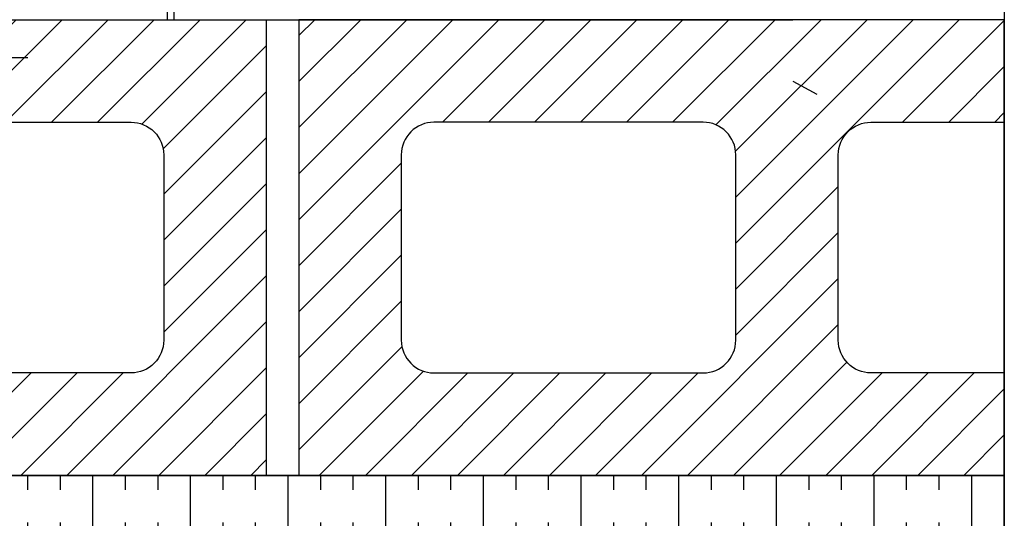
# Model space of a CAD drawing. Extents: x 2 to 27.5, y 2 to 35.
# Drawn here: x 14.7 to 22.3, y 15.3 to 19.1 of the extents above; entities that cross this region are included whole.
import ezdxf

# ---------------------------------------------------------------- set-up
doc = ezdxf.new("R2010")
doc.units = 0
doc.header["$MEASUREMENT"] = 0
for name, color, linetype in [('A-ACRY_CHANNEL', 130, 'CONTINUOUS'), ('A-BRICK', 7, 'CONTINUOUS'), ('A-FRAMING', 220, 'CONTINUOUS'), ('A-HATCH', 252, 'CONTINUOUS'), ('A-INFINITE', 253, 'CONTINUOUS'), ('A-INSUL', 220, 'CONTINUOUS'), ('A-WALL', 7, 'CONTINUOUS'), ('FORMAT', 7, 'CONTINUOUS')]:
    doc.layers.add(name, color=color, linetype=linetype)

# ---------------------------------------------------------------- blocks, each defined once
blk = doc.blocks.new('A$C21216')
at = {"layer": 'A-HATCH', "ltscale": 2}
h = blk.add_hatch(dxfattribs=at)
h.set_pattern_fill('ANSI31', color=256, scale=2, style=0)
h.set_pattern_definition([(45, (-65.48063, -91.43375), (-0.1767767, 0.1767767), [])])
h.paths.add_polyline_path([(0, 0), (0, 3.5), (7.5, 3.5), (7.5, 0)])
h.paths.add_polyline_path([(6.7126, 2.4626), (6.7126, 1.0374, -0.414214), (6.4626, 0.7874), (4.3937, 0.7874, -0.414214), (4.1437, 1.0374), (4.1437, 2.4626, -0.414214), (4.3937, 2.7126), (6.4626, 2.7126, -0.414214)], flags=16)
h.paths.add_polyline_path([(0.7874, 2.4626), (0.7874, 1.0374, 0.414214), (1.0374, 0.7874), (3.1063, 0.7874, 0.414214), (3.3563, 1.0374), (3.3563, 2.4626, 0.414214), (3.1063, 2.7126), (1.0374, 2.7126, 0.414214)], flags=16)
at = {"layer": 'A-BRICK', "ltscale": 2}
blk.add_lwpolyline([(0, 0), (0, 3.5), (7.5, 3.5), (7.5, 0)], close=True, dxfattribs=at)
for points in [[(0.7874, 2.4626), (0.7874, 1.0374, 0.414214), (1.0374, 0.7874), (3.1063, 0.7874, 0.414214), (3.3563, 1.0374), (3.3563, 2.4626, 0.414214), (3.1063, 2.7126), (1.0374, 2.7126, 0.414214)], [(6.7126, 2.4626), (6.7126, 1.0374, -0.414214), (6.4626, 0.7874), (4.3937, 0.7874, -0.414214), (4.1437, 1.0374), (4.1437, 2.4626, -0.414214), (4.3937, 2.7126), (6.4626, 2.7126, -0.414214)]]:
    blk.add_lwpolyline(points, format="xyb", close=True, dxfattribs=at)
blk = doc.blocks.new('A$C20475')
at = {"layer": 'A-HATCH', "ltscale": 2}
h = blk.add_hatch(dxfattribs=at)
h.set_pattern_fill('ANSI31', color=256, scale=2, style=0)
h.set_pattern_definition([(45, (-51.8318, -41.89493), (-0.1767767, 0.1767767), [])])
h.paths.add_polyline_path([(5.4188, 2.7126), (5.4188, 3.5), (0, 3.5), (0, 0), (5.4188, 0), (5.4188, 0.7874), (4.3937, 0.7874, -0.414214), (4.1437, 1.0374), (4.1437, 2.4626, -0.414214), (4.3937, 2.7126)])
h.paths.add_polyline_path([(0.7874, 1.0374), (0.7874, 2.4626, -0.414214), (1.0374, 2.7126), (3.1063, 2.7126, -0.414214), (3.3563, 2.4626), (3.3563, 1.0374, -0.414214), (3.1063, 0.7874), (1.0374, 0.7874, -0.414214)], flags=16)
at = {"layer": 'A-BRICK', "ltscale": 2}
blk.add_lwpolyline([(0, 3.5), (0, 0), (5.4188, 0), (5.4188, 3.5)], close=True, dxfattribs=at)
blk.add_lwpolyline([(0.7874, 2.4626), (0.7874, 1.0374, 0.414214), (1.0374, 0.7874), (3.1063, 0.7874, 0.414214), (3.3563, 1.0374), (3.3563, 2.4626, 0.414214), (3.1063, 2.7126), (1.0374, 2.7126, 0.414214)], format="xyb", close=True, dxfattribs=at)
blk.add_lwpolyline([(5.4188, 0.7874), (4.3937, 0.7874, -0.414214), (4.1437, 1.0374), (4.1437, 2.4626, -0.414214), (4.3937, 2.7126), (5.4188, 2.7126)], format="xyb", dxfattribs=at)

msp = doc.modelspace()

# ---------------------------------------------------------------- hatches: boundary and pattern name
at = {"layer": 'A-INSUL', "ltscale": 2}
h = msp.add_hatch(dxfattribs=at)
h.set_pattern_fill('INSUL', color=256, scale=2, angle=90, style=0)
h.set_pattern_definition([(90, (-35, 0), (-0.75, 2e-16), []), (90, (-35.25, 0), (-0.75, 2e-16), [0.25, -0.25]), (90, (-35.5, 2e-16), (-0.75, 2e-16), [0.25, -0.25])])
h.paths.add_polyline_path([(7.0006, 15.6126), (7.0006, 14.1126), (22.2506, 14.1126), (22.2506, 15.6126)])

# ---------------------------------------------------------------- linework, layer by layer
at = {"layer": 'A-ACRY_CHANNEL', "ltscale": 2}
msp.add_lwpolyline([(15.8756, 19.9648, 0.414214), (15.7278, 20.1126), (13.5233, 20.1126, 0.414214), (13.3756, 19.9648), (13.3756, 19.2603, -0.414214), (13.2818, 19.1666), (12.3818, 19.1666), (12.3818, 19.1126), (13.2818, 19.1126, 0.414214), (13.4296, 19.2603), (13.4296, 19.9648, -0.414214), (13.5233, 20.0586), (15.7278, 20.0586, -0.414214), (15.8216, 19.9648), (15.8216, 19.1126), (15.8756, 19.1126)], format="xyb", close=True, dxfattribs=at)
at = {"layer": 'A-FRAMING'}
msp.add_line((8.6256, 19.1126), (20.6256, 19.1126), dxfattribs=at)
at = {"layer": 'A-FRAMING', "color": 0}
msp.add_line((8.6256, 15.6126), (20.6256, 15.6126), dxfattribs=at)
at = {"layer": 'A-INFINITE', "ltscale": 2}
msp.add_line((14.5006, 18.8228), (14.7506, 18.8228), dxfattribs=at)
at = {"layer": 'A-INSUL', "ltscale": 2}
msp.add_lwpolyline([(7.0006, 15.6126), (7.0006, 14.1126), (22.2506, 14.1126), (22.2506, 15.6126)], close=True, dxfattribs=at)
at = {"layer": 'A-WALL', "ltscale": 2}
msp.add_line((8.6256, 15.6126), (20.6256, 15.6126), dxfattribs=at)
at = {"layer": 'FORMAT', "color": 0}
for p, q in [((22.2506, 19.2945), (22.2506, 11.4114)), ((20.6256, 18.6399), (20.8098, 18.5394))]:
    msp.add_line(p, q, dxfattribs=at)

# ---------------------------------------------------------------- block references
at = {"layer": 'A-BRICK', "color": 2, "ltscale": 2}
msp.add_blockref('A$C20475', (16.8318, 15.6126), dxfattribs=at)
at = {"layer": 'A-INFINITE', "ltscale": 2}
msp.add_blockref('A$C21216', (9.0818, 15.6126), dxfattribs=at)

doc.saveas('drawing.dxf')
